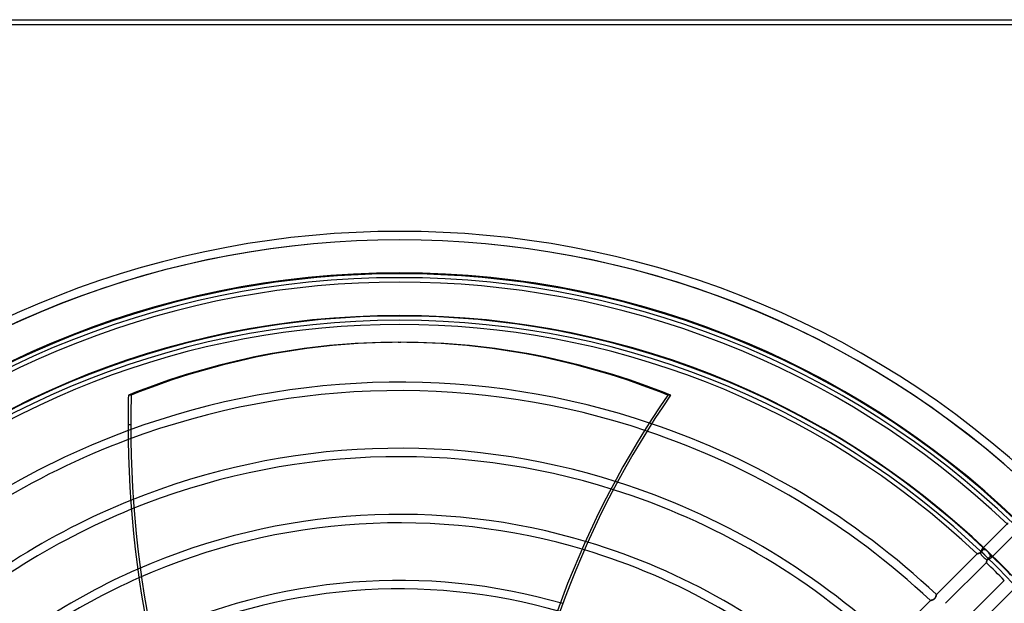
# Model space of a CAD drawing. Units: millimetres. Extents: x -243 to 243, y -242 to 242.
# Drawn here: x -80 to 128, y 119 to 242 of the extents above; entities that cross this region are included whole.
import ezdxf

# ---------------------------------------------------------------- set-up
doc = ezdxf.new("R2010")
doc.units = ezdxf.units.MM
doc.layers.add('MAIN-1', color=7, linetype='Continuous')

msp = doc.modelspace()

# ---------------------------------------------------------------- linework, layer by layer
at = {"layer": 'MAIN-1'}
for p, q in [((-222.5, 242.5), (222.5, 242.5)), ((-222.5, 242.5), (222.5, 242.5)), ((-221.5, 241.5), (221.5, 241.5)), ((-221.5, 241.5), (221.5, 241.5)), ((0, 180), (0, 180)), ((0, 179), (0, 179)), ((-0.29, 174.35), (0.29, 174.35)), ((-56.72, 163.18), (-57.31, 163.18)), ((57.31, 163.18), (56.72, 163.18)), ((-57.39, 157), (-56.8, 157)), ((123.2, 130.79), (128.63, 136.22)), ((130.54, 134.34), (125.12, 128.91)), ((113.47, 121.07), (122.08, 129.68)), ((122.08, 129.68), (122.09, 129.68)), ((122.09, 129.68), (122.08, 129.68)), ((122.09, 129.68), (122.09, 129.68)), ((122.09, 129.68), (122.1, 129.68)), ((122.1, 129.68), (122.09, 129.68)), ((122.09, 129.68), (122.09, 129.68)), ((122.11, 129.69), (122.1, 129.68)), ((122.1, 129.68), (122.11, 129.68)), ((122.11, 129.68), (122.13, 129.69)), ((122.13, 129.69), (122.11, 129.69)), ((122.13, 129.69), (122.14, 129.69)), ((122.15, 129.69), (122.13, 129.69)), ((122.14, 129.69), (122.16, 129.7)), ((122.17, 129.7), (122.15, 129.69)), ((122.16, 129.7), (122.19, 129.7)), ((122.19, 129.7), (122.17, 129.7)), ((122.19, 129.7), (122.21, 129.71)), ((122.22, 129.71), (122.19, 129.7)), ((122.21, 129.71), (122.24, 129.71)), ((122.25, 129.72), (122.22, 129.71)), ((122.24, 129.71), (122.27, 129.72)), ((122.28, 129.73), (122.25, 129.72)), ((122.27, 129.72), (122.3, 129.73)), ((122.31, 129.73), (122.28, 129.73)), ((122.3, 129.73), (122.34, 129.74)), ((122.35, 129.74), (122.31, 129.73)), ((122.34, 129.74), (122.37, 129.75)), ((122.38, 129.76), (122.35, 129.74)), ((122.37, 129.75), (122.41, 129.76)), ((122.42, 129.77), (122.38, 129.76)), ((122.41, 129.76), (122.44, 129.77)), ((122.46, 129.78), (122.42, 129.77)), ((122.44, 129.77), (122.48, 129.79)), ((122.5, 129.79), (122.46, 129.78)), ((122.48, 129.79), (122.52, 129.8)), ((122.54, 129.81), (122.5, 129.79)), ((122.52, 129.8), (122.56, 129.82)), ((122.58, 129.83), (122.54, 129.81)), ((122.56, 129.82), (122.6, 129.83)), ((122.62, 129.84), (122.58, 129.83)), ((122.6, 129.83), (122.64, 129.85)), ((122.66, 129.86), (122.62, 129.84)), ((122.64, 129.85), (122.68, 129.87)), ((122.7, 129.89), (122.66, 129.86)), ((122.68, 129.87), (122.72, 129.89)), ((122.74, 129.91), (122.7, 129.89)), ((122.72, 129.89), (122.76, 129.92)), ((122.76, 129.95), (122.74, 129.91)), ((122.78, 130), (122.76, 129.95)), ((122.76, 129.92), (122.8, 129.94)), ((123.72, 129.42), (122.77, 130.37)), ((124.43, 128.71), (122.77, 130.37)), ((122.8, 130.04), (122.78, 130)), ((122.82, 130.09), (122.8, 130.04)), ((122.8, 129.94), (122.84, 129.97)), ((122.84, 130.13), (122.82, 130.09)), ((122.86, 130.18), (122.84, 130.13)), ((122.84, 129.97), (122.88, 130)), ((122.88, 130.24), (122.86, 130.18)), ((122.9, 130.29), (122.88, 130.24)), ((122.88, 130), (122.91, 130.03)), ((122.93, 130.35), (122.9, 130.29)), ((122.91, 130.03), (122.95, 130.06)), ((122.95, 130.4), (122.93, 130.35)), ((122.98, 130.46), (122.95, 130.4)), ((122.95, 130.06), (122.98, 130.09)), ((123, 130.51), (122.98, 130.46)), ((122.98, 130.09), (123.01, 130.13)), ((123.03, 130.56), (123, 130.51)), ((123.01, 130.13), (123.06, 130.18)), ((123.06, 130.6), (123.03, 130.56)), ((123.08, 130.65), (123.06, 130.6)), ((123.06, 130.18), (123.1, 130.22)), ((123.11, 130.69), (123.08, 130.65)), ((123.1, 130.22), (123.14, 130.27)), ((123.14, 130.73), (123.11, 130.69)), ((123.17, 130.76), (123.14, 130.73)), ((123.14, 130.27), (123.17, 130.31)), ((123.2, 130.79), (123.17, 130.76)), ((123.17, 130.31), (123.21, 130.35)), ((123.22, 130.81), (123.2, 130.79)), ((123.21, 130.35), (123.25, 130.39)), ((123.24, 130.83), (123.22, 130.81)), ((123.26, 130.84), (123.24, 130.83)), ((123.25, 130.39), (123.28, 130.44)), ((123.28, 130.85), (123.26, 130.84)), ((123.29, 130.86), (123.28, 130.85)), ((123.28, 130.44), (123.32, 130.47)), ((123.31, 130.87), (123.29, 130.86)), ((123.33, 130.88), (123.31, 130.87)), ((123.32, 130.47), (123.35, 130.51)), ((123.35, 130.88), (123.33, 130.88)), ((123.36, 130.88), (123.35, 130.88)), ((123.35, 130.51), (123.38, 130.55)), ((123.38, 130.88), (123.36, 130.88)), ((123.4, 130.88), (123.38, 130.88)), ((123.38, 130.55), (123.4, 130.58)), ((123.41, 130.88), (123.4, 130.88)), ((123.4, 130.58), (123.42, 130.6)), ((123.42, 130.87), (123.41, 130.88)), ((123.43, 130.87), (123.42, 130.87)), ((123.42, 130.6), (123.44, 130.62)), ((123.44, 130.86), (123.43, 130.87)), ((123.45, 130.85), (123.44, 130.86)), ((123.44, 130.62), (123.45, 130.65)), ((123.46, 130.83), (123.45, 130.85)), ((123.45, 130.65), (123.46, 130.67)), ((123.47, 130.82), (123.46, 130.83)), ((123.46, 130.67), (123.47, 130.69)), ((123.48, 130.8), (123.47, 130.82)), ((123.47, 130.69), (123.48, 130.71)), ((123.48, 130.79), (123.48, 130.8)), ((123.48, 130.77), (123.48, 130.79)), ((123.48, 130.75), (123.48, 130.77)), ((123.48, 130.73), (123.48, 130.75)), ((123.48, 130.71), (123.48, 130.73)), ((124.78, 129.04), (124.76, 129.02)), ((124.8, 129.06), (124.78, 129.04)), ((124.82, 129.08), (124.8, 129.06)), ((124.84, 129.1), (124.82, 129.08)), ((124.86, 129.12), (124.84, 129.1)), ((124.88, 129.14), (124.86, 129.12)), ((124.9, 129.16), (124.88, 129.14)), ((124.93, 129.18), (124.9, 129.16)), ((124.95, 129.19), (124.93, 129.18)), ((124.97, 129.2), (124.95, 129.19)), ((125, 129.22), (124.97, 129.2)), ((125.02, 129.22), (125, 129.22)), ((125.04, 129.23), (125.02, 129.22)), ((125.06, 129.23), (125.04, 129.23)), ((125.09, 129.23), (125.06, 129.23)), ((125.11, 129.23), (125.09, 129.23)), ((125.12, 129.23), (125.11, 129.23)), ((125.14, 129.22), (125.12, 129.23)), ((125.16, 129.21), (125.14, 129.22)), ((125.17, 129.2), (125.16, 129.21)), ((125.19, 129.19), (125.17, 129.2)), ((125.19, 129.18), (125.19, 129.19)), ((125.2, 129.17), (125.19, 129.18)), ((125.21, 129.16), (125.2, 129.17)), ((125.2, 129.04), (125.21, 129.05)), ((125.2, 129.02), (125.2, 129.04)), ((125.21, 129.15), (125.21, 129.16)), ((125.22, 129.14), (125.21, 129.15)), ((125.21, 129.05), (125.22, 129.07)), ((125.22, 129.13), (125.22, 129.14)), ((125.22, 129.11), (125.22, 129.13)), ((125.22, 129.1), (125.22, 129.11)), ((125.22, 129.08), (125.22, 129.1)), ((125.22, 129.07), (125.22, 129.08)), ((124.03, 127.82), (115.42, 119.22)), ((124.04, 127.88), (124.03, 127.87)), ((124.03, 127.86), (124.04, 127.88)), ((124.03, 127.87), (124.03, 127.85)), ((124.03, 127.84), (124.03, 127.86)), ((124.03, 127.85), (124.03, 127.84)), ((124.03, 127.84), (124.03, 127.83)), ((124.03, 127.83), (124.03, 127.84)), ((124.03, 127.83), (124.03, 127.83)), ((124.03, 127.83), (124.03, 127.82)), ((124.03, 127.82), (124.03, 127.83)), ((124.03, 127.83), (124.03, 127.83)), ((124.03, 127.82), (124.03, 127.82)), ((124.04, 127.9), (124.05, 127.93)), ((124.05, 127.92), (124.04, 127.9)), ((124.04, 127.9), (124.04, 127.88)), ((124.04, 127.88), (124.04, 127.9)), ((124.06, 127.96), (124.05, 127.94)), ((124.05, 127.93), (124.06, 127.96)), ((124.05, 127.94), (124.05, 127.92)), ((124.06, 128), (124.07, 128.03)), ((124.07, 128.01), (124.06, 127.99)), ((124.06, 127.96), (124.06, 128)), ((124.06, 127.99), (124.06, 127.96)), ((124.08, 128.07), (124.07, 128.04)), ((124.07, 128.03), (124.08, 128.07)), ((124.07, 128.04), (124.07, 128.01)), ((124.08, 128.07), (124.1, 128.11)), ((124.09, 128.1), (124.08, 128.07)), ((124.1, 128.13), (124.09, 128.1)), ((124.11, 128.16), (124.1, 128.13)), ((124.1, 128.11), (124.11, 128.16)), ((124.11, 128.16), (124.12, 128.2)), ((124.12, 128.19), (124.11, 128.16)), ((124.12, 128.2), (124.14, 128.25)), ((124.13, 128.22), (124.12, 128.19)), ((124.14, 128.26), (124.13, 128.22)), ((124.16, 128.29), (124.14, 128.26)), ((124.14, 128.25), (124.16, 128.29)), ((124.16, 128.29), (124.18, 128.34)), ((124.17, 128.32), (124.16, 128.29)), ((124.19, 128.36), (124.17, 128.32)), ((124.18, 128.34), (124.2, 128.39)), ((124.2, 128.39), (124.19, 128.36)), ((124.2, 128.39), (124.22, 128.44)), ((124.22, 128.43), (124.2, 128.39)), ((124.24, 128.46), (124.22, 128.43)), ((124.22, 128.44), (124.27, 128.46)), ((124.26, 128.49), (124.24, 128.46)), ((124.28, 128.53), (124.26, 128.49)), ((124.27, 128.46), (124.32, 128.48)), ((124.3, 128.56), (124.28, 128.53)), ((124.32, 128.59), (124.3, 128.56)), ((124.35, 128.62), (124.32, 128.59)), ((124.32, 128.48), (124.38, 128.5)), ((124.38, 128.65), (124.35, 128.62)), ((124.4, 128.68), (124.38, 128.65)), ((124.38, 128.5), (124.43, 128.53)), ((124.43, 128.71), (124.4, 128.68)), ((124.46, 128.74), (124.43, 128.71)), ((124.43, 128.53), (124.48, 128.55)), ((124.48, 128.76), (124.46, 128.74)), ((124.51, 128.79), (124.48, 128.76)), ((124.48, 128.55), (124.54, 128.57)), ((124.54, 128.81), (124.51, 128.79)), ((124.56, 128.84), (124.54, 128.81)), ((124.54, 128.57), (124.59, 128.6)), ((124.59, 128.86), (124.56, 128.84)), ((124.61, 128.89), (124.59, 128.86)), ((124.59, 128.6), (124.65, 128.63)), ((124.64, 128.91), (124.61, 128.89)), ((124.66, 128.93), (124.64, 128.91)), ((124.65, 128.63), (124.71, 128.65)), ((124.69, 128.95), (124.66, 128.93)), ((124.71, 128.98), (124.69, 128.95)), ((124.73, 129), (124.71, 128.98)), ((124.71, 128.65), (124.76, 128.68)), ((124.76, 129.02), (124.73, 129)), ((124.76, 128.68), (124.82, 128.71)), ((124.82, 128.71), (124.87, 128.73)), ((124.87, 128.73), (124.92, 128.76)), ((124.92, 128.76), (124.96, 128.79)), ((124.96, 128.79), (125.01, 128.82)), ((125.01, 128.82), (125.05, 128.85)), ((125.05, 128.85), (125.08, 128.88)), ((125.08, 128.88), (125.12, 128.91)), ((125.12, 128.91), (125.13, 128.93)), ((125.13, 128.93), (125.15, 128.95)), ((125.15, 128.95), (125.16, 128.97)), ((125.16, 128.97), (125.18, 128.99)), ((125.18, 128.99), (125.19, 129)), ((125.19, 129), (125.2, 129.02)), ((119.22, 115.42), (127.82, 124.03)), ((113.39, 120.72), (113.37, 120.68)), ((113.38, 120.69), (113.39, 120.72)), ((113.39, 120.72), (113.4, 120.76)), ((113.4, 120.75), (113.39, 120.72)), ((113.4, 120.76), (113.41, 120.8)), ((113.41, 120.79), (113.4, 120.75)), ((113.41, 120.8), (113.42, 120.83)), ((113.42, 120.82), (113.41, 120.79)), ((113.42, 120.83), (113.43, 120.86)), ((113.43, 120.86), (113.42, 120.82)), ((113.44, 120.92), (113.43, 120.89)), ((113.43, 120.86), (113.44, 120.89)), ((113.43, 120.89), (113.43, 120.86)), ((113.44, 120.92), (113.45, 120.95)), ((113.45, 120.94), (113.44, 120.92)), ((113.44, 120.89), (113.44, 120.92)), ((113.45, 120.97), (113.46, 120.99)), ((113.46, 120.99), (113.45, 120.97)), ((113.45, 120.95), (113.45, 120.97)), ((113.45, 120.97), (113.45, 120.94)), ((113.46, 121.01), (113.47, 121.03)), ((113.47, 121.03), (113.46, 121.01)), ((113.46, 120.99), (113.46, 121.01)), ((113.46, 121.01), (113.46, 120.99)), ((113.47, 121.06), (113.47, 121.07)), ((113.47, 121.07), (113.47, 121.07)), ((113.47, 121.07), (113.47, 121.07)), ((113.47, 121.07), (113.47, 121.06)), ((113.47, 121.05), (113.47, 121.06)), ((113.47, 121.06), (113.47, 121.05)), ((113.47, 121.04), (113.47, 121.05)), ((113.47, 121.05), (113.47, 121.04)), ((113.47, 121.03), (113.47, 121.04)), ((113.47, 121.04), (113.47, 121.03)), ((129.68, 122.08), (121.07, 113.47)), ((103.6, 111.19), (112.21, 119.8)), ((112.21, 119.8), (112.21, 119.8)), ((112.21, 119.8), (112.21, 119.8)), ((112.21, 119.8), (112.22, 119.8)), ((112.22, 119.8), (112.21, 119.8)), ((112.21, 119.8), (112.21, 119.8)), ((112.21, 119.8), (112.21, 119.8)), ((112.22, 119.8), (112.23, 119.81)), ((112.23, 119.81), (112.22, 119.8)), ((112.23, 119.81), (112.25, 119.81)), ((112.25, 119.81), (112.23, 119.81)), ((112.25, 119.81), (112.27, 119.81)), ((112.27, 119.81), (112.25, 119.81)), ((112.27, 119.81), (112.29, 119.82)), ((112.29, 119.82), (112.27, 119.81)), ((112.29, 119.82), (112.31, 119.82)), ((112.31, 119.82), (112.29, 119.82)), ((112.31, 119.82), (112.34, 119.83)), ((112.34, 119.83), (112.31, 119.82)), ((112.34, 119.83), (112.36, 119.84)), ((112.36, 119.84), (112.34, 119.83)), ((112.36, 119.84), (112.39, 119.85)), ((112.39, 119.85), (112.36, 119.84)), ((112.39, 119.85), (112.42, 119.85)), ((112.43, 119.85), (112.39, 119.85)), ((112.42, 119.85), (112.46, 119.86)), ((112.46, 119.86), (112.43, 119.85)), ((112.46, 119.86), (112.49, 119.87)), ((112.5, 119.87), (112.46, 119.86)), ((112.49, 119.87), (112.53, 119.89)), ((112.53, 119.89), (112.5, 119.87)), ((112.53, 119.89), (112.57, 119.9)), ((112.57, 119.9), (112.53, 119.89)), ((112.57, 119.9), (112.61, 119.91)), ((112.61, 119.91), (112.57, 119.9)), ((112.61, 119.91), (112.64, 119.93)), ((112.65, 119.93), (112.61, 119.91)), ((112.64, 119.93), (112.68, 119.94)), ((112.69, 119.94), (112.65, 119.93)), ((112.68, 119.94), (112.72, 119.96)), ((112.73, 119.96), (112.69, 119.94)), ((112.72, 119.96), (112.76, 119.98)), ((112.77, 119.98), (112.73, 119.96)), ((112.76, 119.98), (112.8, 120)), ((112.81, 120), (112.77, 119.98)), ((112.8, 120), (112.84, 120.02)), ((112.85, 120.02), (112.81, 120)), ((112.84, 120.02), (112.88, 120.04)), ((112.89, 120.04), (112.85, 120.02)), ((112.88, 120.04), (112.92, 120.07)), ((112.93, 120.07), (112.89, 120.04)), ((112.92, 120.07), (112.96, 120.09)), ((112.96, 120.09), (112.93, 120.07)), ((112.96, 120.09), (113, 120.12)), ((113, 120.12), (112.96, 120.09)), ((113, 120.12), (113.04, 120.15)), ((113.04, 120.15), (113, 120.12)), ((113.04, 120.15), (113.07, 120.18)), ((113.07, 120.18), (113.04, 120.15)), ((113.07, 120.18), (113.11, 120.22)), ((113.11, 120.22), (113.07, 120.18)), ((113.11, 120.22), (113.14, 120.25)), ((113.14, 120.25), (113.11, 120.22)), ((113.14, 120.25), (113.17, 120.29)), ((113.17, 120.29), (113.14, 120.25)), ((113.17, 120.29), (113.2, 120.33)), ((113.2, 120.33), (113.17, 120.29)), ((113.2, 120.33), (113.23, 120.37)), ((113.22, 120.37), (113.2, 120.33)), ((113.25, 120.41), (113.22, 120.37)), ((113.23, 120.37), (113.25, 120.41)), ((113.25, 120.41), (113.27, 120.45)), ((113.27, 120.45), (113.25, 120.41)), ((113.27, 120.45), (113.29, 120.49)), ((113.29, 120.48), (113.27, 120.45)), ((113.29, 120.49), (113.31, 120.53)), ((113.31, 120.52), (113.29, 120.48)), ((113.31, 120.53), (113.33, 120.57)), ((113.33, 120.56), (113.31, 120.52)), ((113.33, 120.57), (113.35, 120.61)), ((113.34, 120.6), (113.33, 120.56)), ((113.36, 120.64), (113.34, 120.6)), ((113.35, 120.61), (113.36, 120.65)), ((113.36, 120.65), (113.38, 120.69)), ((113.37, 120.68), (113.36, 120.64))]:
    msp.add_line(p, q, dxfattribs=at)
for radius, start, end in [(197.79, 46.4725, 133.5275), (197.79, 46.4725, 133.5275), (197.79, 46.4725, 133.5275), (196, 46.4524, 133.5476), (196, 46.4524, 133.5476), (196, 46.5166, 133.4834), (189, 0, 180), (188, 0, 180), (188.84, 46.59, 133.41), (187.06, 46.5888, 133.4112), (180, 90, 270), (180, 90, 180), (179, 90, 180), (179, 90, 270), (179.9, 46.6695, 133.3305), (180, 0, 90), (180, 270, 90), (179, 0, 90), (179, 270, 90), (178.1, 46.7277, 133.2722), (165.93, 71.2707, 110.2326), (164.14, 71.4213, 110.456), (165.93, 46.8545, 71.2707), (165.93, 110.2326, 133.1454), (164.14, 46.8748, 71.4213), (164.14, 110.456, 133.1252), (151.97, 72.3592, 111.9585), (150.18, 72.4839, 112.1768), (151.97, 47.025, 72.3592), (150.18, 47.0492, 72.4839), (151.97, 111.9585, 132.975), (150.18, 112.1768, 132.9508), (138.01, 73.2328, 113.6414), (136.22, 73.3274, 113.8536), (138.01, 47.2299, 73.2328), (136.22, 47.2593, 73.3274), (179.9, 44.0978, 45.9022), (178.1, 44.1362, 45.8638), (138.01, 113.6414, 132.77), (136.22, 113.8536, 132.7407), (124.05, 73.8482, 115.2716), (122.26, 73.9051, 115.476)]:
    msp.add_arc((0, 0), radius, start, end, dxfattribs=at)
for centre, major_axis, ratio, start_param, end_param in [((-0.29, -53.7), (0, -228.05), 0.809017, -3.141593, -2.827433), ((0.29, -53.7), (0, 228.05), 0.809017, 0, 0.314159), ((-0.29, -53.7), (0, -228.05), 0.809017, 2.827433, 3.141593), ((0.29, -53.7), (0, 228.05), 0.809017, -0.314159, 0), ((93.22, 157), (0, -186.16), 0.809017, -1.604014, -1.570796), ((93.81, 157), (0, 186.16), 0.809017, 1.537579, 1.570796), ((170.92, 41.82), (0, 186.16), 0.809017, 0.86064, 1.408172), ((171.5, 41.82), (0, 186.16), 0.809017, 0.86064, 1.408172), ((93.22, 157), (0, -186.16), 0.809017, -1.570796, -1.004743), ((93.81, 157), (0, 186.16), 0.809017, 1.570796, 2.13685), ((123.72, 129.42), (0.949, -0.949), 0.409272, -2.454828, -0.672915), ((123.72, 129.42), (-0.949, 0.949), 0.701106, -2.42959, -0.679217)]:
    msp.add_ellipse(centre, major_axis=major_axis, ratio=ratio, start_param=start_param, end_param=end_param, dxfattribs=at)

doc.saveas('drawing.dxf')
